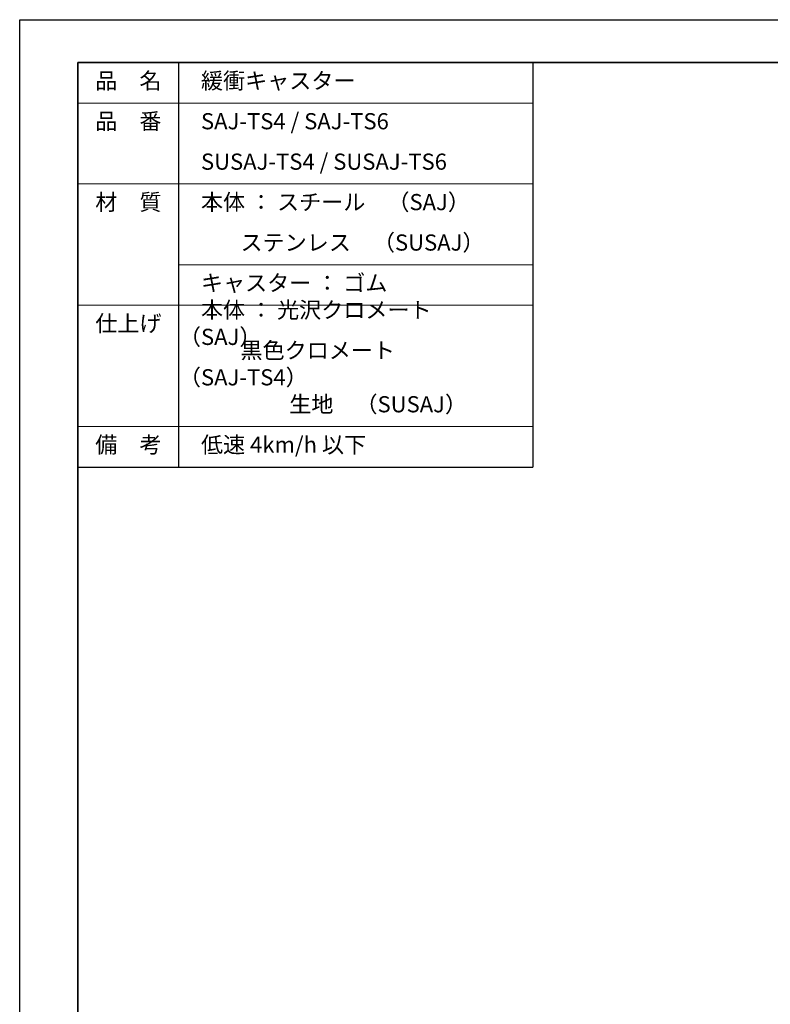
# Model space of a CAD drawing. Units: millimetres. Extents: x 0 to 594, y 0 to 420.
# Drawn here: x 0 to 148, y 225 to 420 of the extents above; entities that cross this region are included whole.
import ezdxf

# ---------------------------------------------------------------- set-up
doc = ezdxf.new("R2010")
doc.units = ezdxf.units.MM
for name, pattern in [('中線', [2, 1, 1]), ('寸法線', [2, 1, 1]), ('文字', [2, 1, 1])]:
    doc.linetypes.add(name, pattern=pattern)
for name, color, linetype, lineweight in [('AM_0', 7, '中線', 30), ('AM_5', 3, '寸法線', 13), ('AM_6', 2, '文字', 13), ('waku', 7, 'Continuous', 35)]:
    doc.layers.add(name, color=color, linetype=linetype, lineweight=lineweight)
doc.layers.add('size', color=5, linetype='Continuous', lineweight=25, plot=False)
doc.styles.get("Standard").update_dxf_attribs({"font": 'romans.shx', "width": 0.7, "bigfont": 'extfont.shx'})

msp = doc.modelspace()

# ---------------------------------------------------------------- linework, layer by layer
at = {"layer": 'AM_0'}
for p, q in [((11.5, 411.5), (11.5, 331.5)), ((11.5, 411.5), (101.5, 411.5)), ((31.5, 331.5), (31.5, 411.5)), ((101.5, 411.5), (101.5, 331.5)), ((11.5, 331.5), (101.5, 331.5))]:
    msp.add_line(p, q, dxfattribs=at)
at = {"layer": 'AM_5'}
for p, q in [((11.5, 403.5), (101.5, 403.5)), ((11.5, 387.5), (101.5, 387.5)), ((31.5, 371.5), (101.5, 371.5)), ((11.5, 363.5), (101.5, 363.5)), ((11.5, 339.5), (101.5, 339.5))]:
    msp.add_line(p, q, dxfattribs=at)
at = {"layer": 'size'}
msp.add_lwpolyline([(0, 420), (594, 420), (594, 0), (0, 0)], close=True, dxfattribs=at)
at = {"layer": 'waku'}
msp.add_lwpolyline([(11.5, 411.5), (582.5, 411.5), (582.5, 8.5), (11.5, 8.5)], close=True, dxfattribs=at)

# ---------------------------------------------------------------- texts
at = {"layer": 'AM_6', "char_height": 3.2}
for s, insert, width, attachment_point in [('品\u3000名', (21.5, 407.5), 20, 5), ('\u3000緩衝キャスター', (31.5, 407.5), 70, 4), ('品\u3000番', (21.5, 399.5), 20, 5), ('\u3000SAJ-TS4 / SAJ-TS6', (31.5, 399.5), 70, 4), ('\u3000SUSAJ-TS4 / SUSAJ-TS6', (31.5, 391.5), 70, 4), ('材\u3000質', (21.5, 383.5), 20, 5), ('\u3000本体 ： スチール\u3000（SAJ）', (31.5, 383.5), 70, 4), ('\u3000        ステンレス\u3000（SUSAJ）', (31.5, 375.5), 70, 4), ('\u3000キャスター ： ゴム', (31.5, 367.5), 70, 4), ('\u3000本体 ： 光沢クロメート\u3000（SAJ）', (31.5, 359.5), 70, 4), ('仕上げ', (21.5, 359.5), 20, 5), ('\u3000        黒色クロメート\u3000（SAJ-TS4）', (31.5, 351.5), 70, 4), ('\u3000\u3000\u3000\u3000\u3000生地\u3000（SUSAJ）', (31.5, 343.5), 70, 4), ('備\u3000考', (21.5, 335.5), 20, 5), ('\u3000低速 4km/h 以下', (31.5, 335.5), 70, 4)]:
    msp.add_mtext(s, dxfattribs=dict(at, insert=insert, width=width, attachment_point=attachment_point))

doc.saveas('drawing.dxf')
